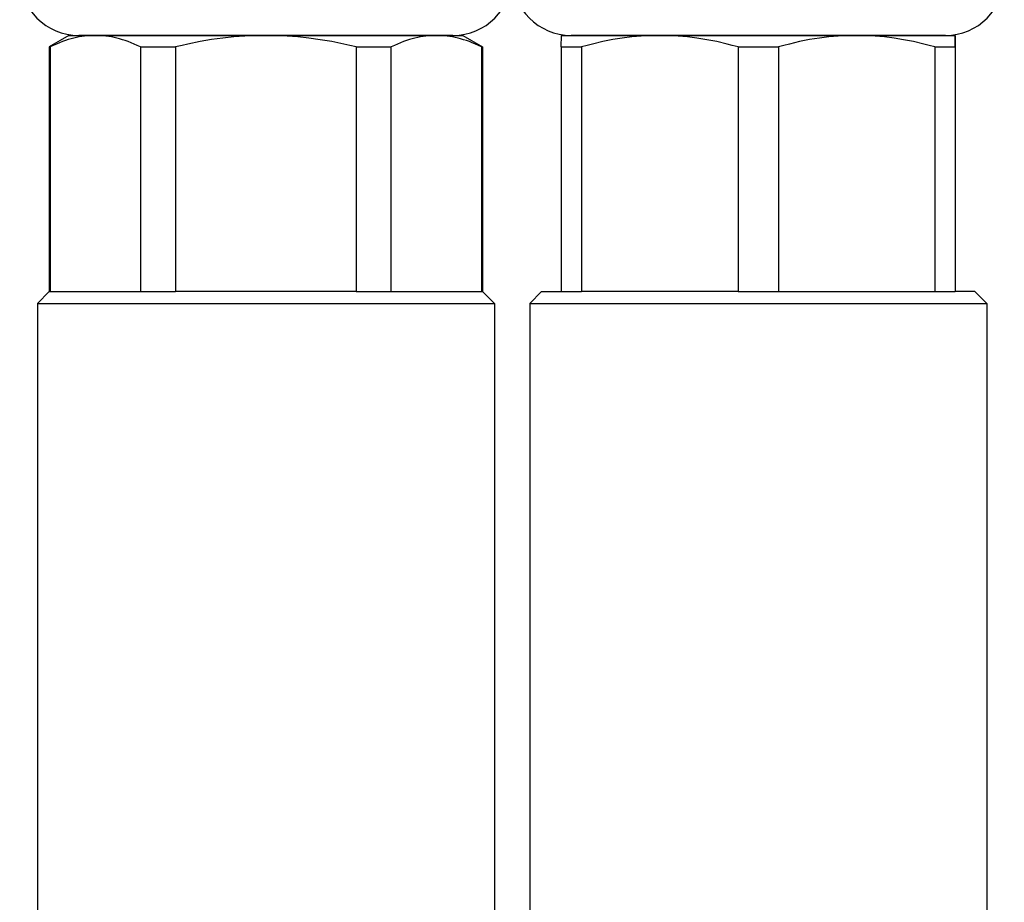
# Model space of a CAD drawing. Units: inches. Extents: x 620 to 2160, y 40 to 1303.
# Drawn here: x 988 to 1013, y 710 to 732 of the extents above; entities that cross this region are included whole.
import ezdxf

# ---------------------------------------------------------------- set-up
doc = ezdxf.new("R2010")
doc.units = ezdxf.units.IN
doc.header["$MEASUREMENT"] = 0
doc.layers.add('Layer 1', color=7, linetype='Continuous')

msp = doc.modelspace()

# ---------------------------------------------------------------- linework, layer by layer
at = {"layer": 'Layer 1', "lineweight": 25}
for points in [[(989.402, 732.077), (988.898, 731.788)], [(990.073, 732.077), (989.935, 732.074), (989.801, 732.061), (989.666, 732.038), (989.595, 732.025), (989.525, 732.006), (989.457, 731.993), (989.383, 731.971), (989.313, 731.945), (989.236, 731.923), (989.162, 731.891), (989.085, 731.858), (989.004, 731.826), (988.924, 731.788)], [(989.402, 732.077), (990.073, 732.077)], [(996.69, 732.077), (989.653, 732.077)], [(990.073, 732.077), (990.073, 732.077)], [(990.073, 732.077), (992.006, 732.077)], [(991.219, 731.788), (991.139, 731.826), (991.062, 731.858), (990.982, 731.891), (990.908, 731.923), (990.834, 731.945), (990.76, 731.968), (990.69, 731.993), (990.619, 732.006), (990.548, 732.025), (990.481, 732.038), (990.343, 732.061), (990.208, 732.074), (990.073, 732.077)], [(992.006, 732.077), (994.404, 732.077)], [(994.404, 732.077), (994.138, 732.074), (993.868, 732.061), (993.592, 732.038), (993.313, 732.006), (993.027, 731.971), (992.735, 731.923), (992.427, 731.858), (992.276, 731.826), (992.112, 731.788)], [(994.407, 732.077), (994.404, 732.077)], [(994.407, 732.077), (998.741, 732.077)], [(996.699, 731.788), (996.542, 731.826), (996.385, 731.858), (996.08, 731.923), (995.785, 731.968), (995.502, 732.006), (995.219, 732.038), (994.947, 732.061), (994.677, 732.074), (994.407, 732.077)], [(999.162, 732.077), (996.69, 732.077)], [(998.741, 732.077), (998.606, 732.074), (998.468, 732.061), (998.333, 732.038), (998.266, 732.025), (998.195, 732.006), (998.125, 731.993), (998.054, 731.971), (997.977, 731.945), (997.903, 731.923), (997.829, 731.891), (997.752, 731.858), (997.675, 731.826), (997.595, 731.788)], [(998.741, 732.077), (998.744, 732.077)], [(999.89, 731.788), (999.807, 731.826), (999.73, 731.858), (999.653, 731.891), (999.579, 731.923), (999.502, 731.945), (999.431, 731.968), (999.354, 731.993), (999.29, 732.006), (999.219, 732.025), (999.152, 732.038), (999.014, 732.061), (998.879, 732.074), (998.744, 732.077)], [(998.744, 732.077), (999.412, 732.077)], [(999.412, 732.077), (999.913, 731.788)], [(1001.911, 731.788), (1001.918, 732.077)], [(1001.918, 732.077), (1004.415, 732.077)], [(1002.746, 732.077), (1002.165, 732.077)], [(1004.415, 732.077), (1004.184, 732.074), (1003.947, 732.061), (1003.709, 732.038), (1003.465, 732.006), (1003.221, 731.971), (1002.967, 731.923), (1002.707, 731.858), (1002.569, 731.826), (1002.431, 731.788)], [(1011.677, 732.077), (1002.746, 732.077)], [(1004.415, 732.077), (1004.415, 732.077)], [(1006.406, 731.788), (1006.261, 731.826), (1006.126, 731.858), (1005.863, 731.923), (1005.609, 731.968), (1005.362, 732.006), (1005.118, 732.038), (1004.887, 732.061), (1004.65, 732.074), (1004.415, 732.077)], [(1004.415, 732.077), (1009.42, 732.077)], [(1009.42, 732.077), (1009.186, 732.074), (1008.951, 732.061), (1008.717, 732.038), (1008.473, 732.006), (1008.226, 731.971), (1007.972, 731.923), (1007.712, 731.858), (1007.574, 731.826), (1007.436, 731.788)], [(1009.42, 732.077), (1009.42, 732.077)], [(1009.42, 732.077), (1011.311, 732.077)], [(1011.407, 731.788), (1011.266, 731.826), (1011.131, 731.858), (1010.868, 731.923), (1010.614, 731.968), (1010.37, 732.006), (1010.126, 732.038), (1009.889, 732.061), (1009.654, 732.074), (1009.42, 732.077)], [(1011.311, 732.077), (1011.924, 732.077)], [(1011.924, 731.788), (1011.924, 732.077)], [(1011.924, 732.077), (1011.924, 731.788)], [(988.898, 731.788), (988.898, 725.57)], [(988.898, 731.788), (988.924, 731.788)], [(988.924, 731.788), (988.924, 725.57)], [(991.219, 731.788), (991.768, 731.788)], [(991.219, 731.788), (991.219, 725.57)], [(991.768, 731.788), (992.112, 731.788)], [(992.112, 731.788), (992.112, 725.57)], [(996.699, 731.788), (997.595, 731.788)], [(996.699, 731.788), (996.699, 725.57)], [(997.595, 725.57), (997.595, 731.788)], [(999.89, 731.788), (999.89, 725.57)], [(999.89, 731.788), (999.913, 731.788)], [(999.913, 731.788), (999.913, 725.57)], [(1001.911, 731.788), (1002.431, 731.788)], [(1001.911, 731.788), (1001.911, 725.57)], [(1002.431, 731.788), (1002.431, 725.57)], [(1006.406, 731.788), (1006.406, 725.57)], [(1006.406, 731.788), (1007.436, 731.788)], [(1007.436, 731.788), (1007.436, 725.57)], [(1011.407, 731.788), (1011.751, 731.788)], [(1011.407, 731.788), (1011.407, 725.57)], [(1011.751, 731.788), (1011.924, 731.788)], [(1011.924, 731.788), (1011.924, 725.57)], [(1011.924, 731.788), (1011.924, 725.57)], [(988.898, 725.57), (988.6, 725.268)], [(988.898, 725.57), (988.924, 725.57)], [(988.924, 725.57), (991.219, 725.57)], [(991.219, 725.57), (991.768, 725.57)], [(991.768, 725.57), (992.112, 725.57)], [(996.699, 725.57), (992.112, 725.57)], [(996.699, 725.57), (997.595, 725.57)], [(997.595, 725.57), (999.89, 725.57)], [(999.89, 725.57), (999.913, 725.57)], [(999.913, 725.57), (1000.215, 725.268)], [(1001.411, 725.57), (1001.112, 725.268)], [(1001.411, 725.57), (1001.911, 725.57)], [(1001.911, 725.57), (1002.431, 725.57)], [(1006.406, 725.57), (1002.431, 725.57)], [(1006.406, 725.57), (1007.436, 725.57)], [(1007.436, 725.57), (1011.407, 725.57)], [(1011.407, 725.57), (1011.751, 725.57)], [(1011.751, 725.57), (1011.924, 725.57)], [(1012.425, 725.57), (1011.924, 725.57)], [(1012.425, 725.57), (1012.727, 725.268)], [(988.6, 725.268), (988.6, 706.051)], [(988.6, 725.268), (991.621, 725.268)], [(991.621, 725.268), (1000.215, 725.268)], [(1000.215, 725.268), (1000.215, 706.051)], [(1001.112, 725.268), (1001.112, 706.051)], [(1001.112, 725.268), (1012.011, 725.268)], [(1012.011, 725.268), (1012.727, 725.268)], [(1012.727, 725.268), (1012.727, 706.051)]]:
    msp.add_lwpolyline(points, dxfattribs=at)
for points in [[(988.15, 733.579), (988.15, 732.748), (988.821, 732.077), (989.653, 732.077)], [(999.162, 732.077), (999.99, 732.077), (1000.667, 732.748), (1000.667, 733.579)], [(1000.666, 733.579), (1000.666, 732.748), (1001.337, 732.077), (1002.165, 732.077)], [(1011.677, 732.077), (1012.502, 732.077), (1013.173, 732.748), (1013.173, 733.579)]]:
    msp.add_open_spline(points, degree=3, dxfattribs=at)

doc.saveas('drawing.dxf')
